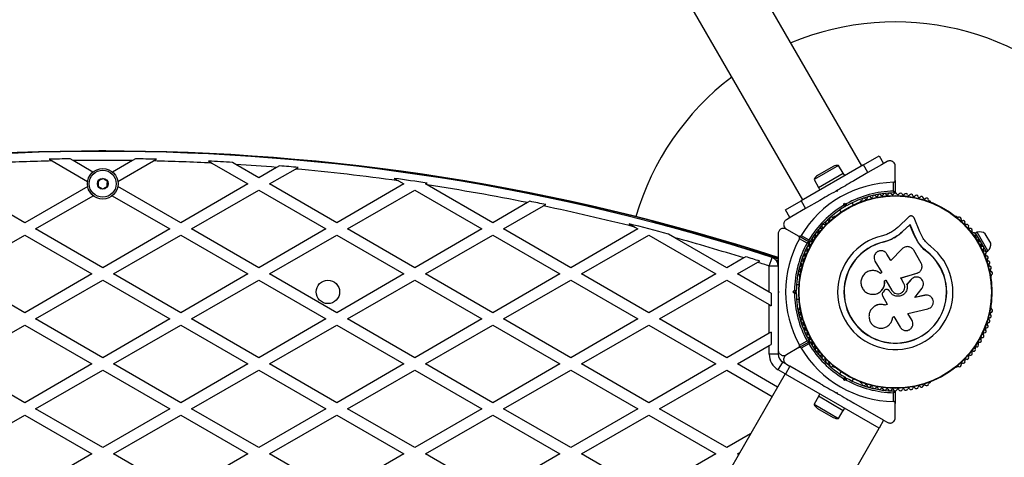
# Model space of a CAD drawing. Units: millimetres. Extents: x 44 to 19153, y 0 to 16801.
# Drawn here: x 14447 to 14994, y 10050 to 10293 of the extents above; entities that cross this region are included whole.
import ezdxf

# ---------------------------------------------------------------- set-up
doc = ezdxf.new("R2010")
doc.units = ezdxf.units.MM

msp = doc.modelspace()

# ---------------------------------------------------------------- linework, layer by layer
at = {"color": 7, "linetype": 'Continuous', "lineweight": 25, "ltscale": 100}
for p, q in [((14914.76, 10212.09), (14739.76, 10515.2)), ((14706.85, 10496.2), (14881.85, 10193.09)), ((14915.63, 10212.59), (14924.29, 10217.59)), ((14924.29, 10217.59), (14926.79, 10213.26)), ((14463.54, 10215.69), (14465.19, 10214.74)), ((14465.19, 10214.74), (14484.91, 10203.36)), ((14476.82, 10214.95), (14475.14, 10215.93)), ((14487.85, 10208.58), (14476.82, 10214.95)), ((14509.8, 10214.95), (14498.77, 10208.58)), ((14501.71, 10203.36), (14521.42, 10214.74)), ((14511.48, 10215.93), (14509.8, 10214.95)), ((14521.42, 10214.74), (14523.08, 10215.69)), ((14552, 10214.62), (14553.88, 10213.53)), ((14553.88, 10213.53), (14573.91, 10201.97)), ((14567.18, 10212.78), (14565.25, 10213.9)), ((14579.91, 10205.43), (14567.18, 10212.78)), ((14589.84, 10211.16), (14579.91, 10205.43)), ((14591.35, 10212.04), (14589.84, 10211.16)), ((14600.29, 10210.27), (14601.78, 10211.13)), ((14915.63, 10212.59), (14880.99, 10192.59)), ((14901.85, 10212.26), (14888.17, 10204.36)), ((14898.84, 10211.67), (14890.18, 10206.67)), ((14904.35, 10207.93), (14901.85, 10212.26)), ((14918.13, 10208.26), (14915.63, 10212.59)), ((14925.71, 10212.64), (14918.13, 10208.26)), ((14928.81, 10214.43), (14925.69, 10212.63)), ((14933.31, 10203.88), (14933.31, 10211.83)), ((14585.91, 10201.97), (14600.29, 10210.27)), ((14890.58, 10199.98), (14904.44, 10207.98)), ((14905.24, 10206.59), (14904.44, 10207.98)), ((14918.13, 10208.26), (14910.27, 10203.72)), ((14450.01, 10180.43), (14412.71, 10201.97)), ((14484.94, 10200.6), (14450.01, 10180.43)), ((14536.61, 10180.43), (14501.68, 10200.6)), ((14573.91, 10201.97), (14536.61, 10180.43)), ((14623.21, 10180.43), (14585.91, 10201.97)), ((14660.51, 10201.97), (14623.21, 10180.43)), ((14655.16, 10205.06), (14657.44, 10203.74)), ((14657.44, 10203.74), (14660.51, 10201.97)), ((14672.51, 10201.97), (14673.32, 10202.44)), ((14673.49, 10201.41), (14672.51, 10201.97)), ((14709.81, 10180.43), (14673.49, 10201.41)), ((14888.17, 10204.36), (14890.67, 10200.03)), ((14890.58, 10199.98), (14891.38, 10198.59)), ((14932.31, 10197.96), (14932.31, 10202.87)), ((14933.31, 10203.88), (14933.31, 10197.27)), ((14456.01, 10176.97), (14487.99, 10195.44)), ((14498.62, 10195.44), (14530.61, 10176.97)), ((14542.61, 10176.97), (14579.91, 10198.51)), ((14579.91, 10198.51), (14617.21, 10176.97)), ((14629.21, 10176.97), (14666.51, 10198.51)), ((14666.51, 10198.51), (14703.81, 10176.97)), ((14901.24, 10198.51), (14900.38, 10198.01)), ((14901.06, 10197.83), (14900.38, 10198.01)), ((14901.24, 10198.51), (14901.06, 10197.83)), ((14729.11, 10191.57), (14709.81, 10180.43)), ((14715.81, 10176.97), (14737.96, 10189.76)), ((14730.41, 10192.33), (14729.11, 10191.57)), ((14737.96, 10189.76), (14739.25, 10190.5)), ((14872.33, 10187.59), (14880.99, 10192.59)), ((14880.99, 10192.59), (14883.49, 10188.26)), ((14891.35, 10192.8), (14883.49, 10188.26)), ((14904.52, 10190), (14904.85, 10191.26)), ((14904.85, 10191.26), (14905.56, 10190.03)), ((14904.85, 10191.26), (14906.11, 10190.92)), ((14905.56, 10190.03), (14905.38, 10189.35)), ((14906.24, 10189.85), (14905.56, 10190.03)), ((14910.03, 10190.29), (14909.35, 10191.47)), ((14914.45, 10192.57), (14914.03, 10192.33)), ((14952.58, 10192.33), (14952.17, 10192.57)), ((14874.83, 10183.26), (14872.33, 10187.59)), ((14875.94, 10183.91), (14872.81, 10182.1)), ((14883.49, 10188.26), (14875.91, 10183.89)), ((14899.33, 10183.84), (14898.92, 10183.61)), ((14902.42, 10187.47), (14903.1, 10186.29)), ((14940.86, 10183.69), (14934.81, 10178.01)), ((14967.7, 10183.61), (14967.29, 10183.84)), ((14785.46, 10179.83), (14788.63, 10178)), ((14941.42, 10179.32), (14937.2, 10175.36)), ((14941.46, 10179.49), (14937.22, 10175.51)), ((14941.42, 10179.32), (14941.46, 10179.49)), ((14943.64, 10173.89), (14941.42, 10179.32)), ((14943.69, 10174.04), (14941.46, 10179.49)), ((14946.9, 10175.36), (14943.75, 10183.06)), ((14412.71, 10151.97), (14450.01, 10173.51)), ((14450.01, 10173.51), (14487.31, 10151.97)), ((14493.31, 10155.43), (14456.01, 10176.97)), ((14530.61, 10176.97), (14493.31, 10155.43)), ((14499.31, 10151.97), (14536.61, 10173.51)), ((14536.61, 10173.51), (14573.91, 10151.97)), ((14579.91, 10155.43), (14542.61, 10176.97)), ((14617.21, 10176.97), (14579.91, 10155.43)), ((14585.91, 10151.97), (14623.21, 10173.51)), ((14623.21, 10173.51), (14660.51, 10151.97)), ((14666.51, 10155.43), (14629.21, 10176.97)), ((14703.81, 10176.97), (14666.51, 10155.43)), ((14672.51, 10151.97), (14709.81, 10173.51)), ((14709.81, 10173.51), (14747.12, 10151.97)), ((14753.12, 10155.43), (14715.81, 10176.97)), ((14790.42, 10176.97), (14753.12, 10155.43)), ((14759.12, 10151.97), (14796.42, 10173.51)), ((14788.63, 10178), (14790.42, 10176.97)), ((14796.42, 10173.51), (14833.72, 10151.97)), ((14810.83, 10172.11), (14807.43, 10174.07)), ((14872.81, 10176.9), (14879.69, 10172.93)), ((14885.42, 10169.62), (14879.69, 10172.93)), ((14881.06, 10173.29), (14885.32, 10170.83)), ((14937.2, 10175.36), (14937.22, 10175.51)), ((14943.64, 10173.89), (14943.69, 10174.04)), ((14945.77, 10169.72), (14943.64, 10173.89)), ((14945.83, 10169.85), (14943.69, 10174.04)), ((14948.76, 10171.72), (14946.9, 10175.36)), ((14978.74, 10175.13), (14977.87, 10174.63)), ((14980.69, 10169.75), (14977.87, 10174.63)), ((14984.74, 10164.73), (14978.74, 10175.13)), ((14986.27, 10169.08), (14983.27, 10174.28)), ((14839.72, 10155.43), (14810.83, 10172.11)), ((14884.32, 10169.1), (14880.06, 10171.56)), ((14927, 10169.67), (14926.97, 10169.8)), ((14931.22, 10171.16), (14927, 10169.67)), ((14929.53, 10170.6), (14927, 10169.67)), ((14931.78, 10171.44), (14931.22, 10171.16)), ((14945.77, 10169.72), (14945.83, 10169.85)), ((14947.95, 10166.92), (14945.77, 10169.72)), ((14979.87, 10171.16), (14979.32, 10170.84)), ((14983.87, 10164.23), (14981.06, 10169.11)), ((14981.32, 10167.38), (14981.87, 10167.7)), ((14930.73, 10159.36), (14928.66, 10162.94)), ((14937.1, 10165.9), (14930.73, 10159.36)), ((14947.63, 10157.96), (14943.51, 10165.1)), ((14950.6, 10164.51), (14947.95, 10166.92)), ((14950.6, 10164.51), (14950.68, 10164.61)), ((14983.87, 10164.23), (14984.74, 10164.73)), ((14849.13, 10160.87), (14839.72, 10155.43)), ((14845.72, 10151.97), (14856.89, 10158.42)), ((14850.3, 10161.54), (14849.13, 10160.87)), ((14856.89, 10158.42), (14858.05, 10159.09)), ((14863.31, 10156.35), (14864.86, 10161.1)), ((14868.31, 10156.35), (14863.31, 10156.35)), ((14863.31, 10141.81), (14863.31, 10156.35)), ((14868.31, 10159.21), (14867.1, 10159.6)), ((14868.31, 10157.74), (14868.09, 10157.81)), ((14922.02, 10159.11), (14925.73, 10152.69)), ((14450.01, 10130.43), (14412.71, 10151.97)), ((14487.31, 10151.97), (14450.01, 10130.43)), ((14536.61, 10130.43), (14499.31, 10151.97)), ((14573.91, 10151.97), (14536.61, 10130.43)), ((14623.21, 10130.43), (14585.91, 10151.97)), ((14660.51, 10151.97), (14623.21, 10130.43)), ((14709.81, 10130.43), (14672.51, 10151.97)), ((14747.12, 10151.97), (14709.81, 10130.43)), ((14796.42, 10130.43), (14759.12, 10151.97)), ((14833.72, 10151.97), (14796.42, 10130.43)), ((14863.31, 10141.81), (14845.72, 10151.97)), ((14880.06, 10150.93), (14880.06, 10150.46)), ((14925.73, 10152.69), (14925.03, 10152.29)), ((14936.27, 10149.7), (14945.32, 10152.31)), ((14936.28, 10149.74), (14945.38, 10152.36)), ((14945.32, 10152.31), (14945.68, 10152.49)), ((14945.32, 10152.31), (14945.38, 10152.36)), ((14946.74, 10153.07), (14946.8, 10153.12)), ((14986.56, 10150.46), (14986.56, 10150.93)), ((14456.01, 10126.97), (14493.31, 10148.51)), ((14493.31, 10148.51), (14530.61, 10126.97)), ((14542.61, 10126.97), (14579.91, 10148.51)), ((14579.91, 10148.51), (14617.21, 10126.97)), ((14629.21, 10126.97), (14666.51, 10148.51)), ((14666.51, 10148.51), (14703.81, 10126.97)), ((14715.81, 10126.97), (14753.12, 10148.51)), ((14753.12, 10148.51), (14790.42, 10126.97)), ((14802.42, 10126.97), (14839.72, 10148.51)), ((14839.72, 10148.51), (14863.31, 10134.89)), ((14879.82, 10145.97), (14878.45, 10145.97)), ((14927.33, 10148.11), (14928.11, 10148.56)), ((14927.36, 10148.08), (14927.33, 10148.11)), ((14927.36, 10148.08), (14928.14, 10148.53)), ((14928.11, 10148.56), (14931.42, 10142.84)), ((14938.06, 10146.67), (14936.28, 10149.74)), ((14942.15, 10148.93), (14939.73, 10146.18)), ((14939.73, 10146.18), (14939.76, 10146.2)), ((14942.19, 10148.96), (14939.76, 10146.2)), ((14942.67, 10149.34), (14942.15, 10148.93)), ((14942.15, 10148.93), (14942.19, 10148.96)), ((14942.68, 10149.43), (14942.63, 10149.4)), ((14864.3, 10141.24), (14863.31, 10141.81)), ((14864.3, 10141.24), (14864.3, 10134.31)), ((14868.31, 10142.47), (14868.81, 10141.97)), ((14868.31, 10142.2), (14868.31, 10141.71)), ((14868.81, 10141.97), (14868.31, 10141.47)), ((14876.4, 10141.97), (14877.32, 10142.89)), ((14876.4, 10141.97), (14877.81, 10141.97)), ((14877.32, 10141.05), (14876.4, 10141.97)), ((14878.31, 10142.47), (14877.81, 10141.97)), ((14877.81, 10141.97), (14878.31, 10141.47)), ((14921.55, 10140.67), (14921.6, 10140.68)), ((14926.24, 10139.78), (14928.87, 10135.22)), ((14927.06, 10142.6), (14926.48, 10141.9)), ((14929.03, 10143.24), (14929.01, 10143.25)), ((14930.21, 10142.14), (14930.05, 10142.43)), ((14930.07, 10142.42), (14930.05, 10142.43)), ((14930.23, 10142.14), (14930.07, 10142.42)), ((14930.23, 10142.14), (14930.21, 10142.14)), ((14949.67, 10140.08), (14944.1, 10138.81)), ((14944.15, 10138.79), (14948.14, 10144.14)), ((14949.74, 10140.07), (14944.15, 10138.79)), ((14951, 10140.12), (14949.67, 10140.08)), ((14949.67, 10140.08), (14949.74, 10140.07)), ((14951.08, 10140.14), (14951, 10140.15)), ((14863.31, 10119.05), (14863.31, 10134.89)), ((14863.31, 10134.89), (14864.3, 10134.31)), ((14878.45, 10137.97), (14879.82, 10137.97)), ((14928.87, 10135.22), (14927.72, 10134.56)), ((14927.75, 10134.59), (14927.72, 10134.56)), ((14928.89, 10135.25), (14927.75, 10134.59)), ((14880.06, 10133.48), (14880.06, 10133)), ((14921.59, 10133.9), (14921.54, 10133.86)), ((14940.34, 10130.06), (14951.45, 10132.6)), ((14942.58, 10126.17), (14940.34, 10130.06)), ((14986.56, 10133.01), (14986.56, 10133.48)), ((14412.71, 10101.97), (14450.01, 10123.51)), ((14450.01, 10123.51), (14487.31, 10101.97)), ((14493.31, 10105.43), (14456.01, 10126.97)), ((14530.61, 10126.97), (14493.31, 10105.43)), ((14499.31, 10101.97), (14536.61, 10123.51)), ((14536.61, 10123.51), (14573.91, 10101.97)), ((14579.91, 10105.43), (14542.61, 10126.97)), ((14617.21, 10126.97), (14579.91, 10105.43)), ((14585.91, 10101.97), (14623.21, 10123.51)), ((14623.21, 10123.51), (14660.51, 10101.97)), ((14666.51, 10105.43), (14629.21, 10126.97)), ((14703.81, 10126.97), (14666.51, 10105.43)), ((14672.51, 10101.97), (14709.81, 10123.51)), ((14709.81, 10123.51), (14747.12, 10101.97)), ((14753.12, 10105.43), (14715.81, 10126.97)), ((14790.42, 10126.97), (14753.12, 10105.43)), ((14759.12, 10101.97), (14796.42, 10123.51)), ((14796.42, 10123.51), (14833.72, 10101.97)), ((14839.72, 10105.43), (14802.42, 10126.97)), ((14931.85, 10127.75), (14931.86, 10127.82)), ((14931.87, 10127.95), (14932.57, 10128.35)), ((14932.57, 10128.35), (14936.02, 10122.38)), ((14863.31, 10119.05), (14839.72, 10105.43)), ((14864.3, 10119.63), (14863.31, 10119.05)), ((14864.3, 10119.63), (14864.3, 10112.7)), ((14863.31, 10112.13), (14864.3, 10112.7)), ((14879.69, 10111.01), (14885.42, 10114.32)), ((14880.06, 10112.38), (14884.32, 10114.84)), ((14885.32, 10113.11), (14881.06, 10110.65)), ((14845.72, 10101.97), (14863.31, 10112.13)), ((14863.31, 10107.33), (14863.31, 10112.13)), ((14868.31, 10107.33), (14863.31, 10107.33)), ((14868.31, 10109.46), (14868.31, 10107.33)), ((14879.69, 10111.01), (14872.81, 10107.04)), ((14450.01, 10080.43), (14412.71, 10101.97)), ((14487.31, 10101.97), (14450.01, 10080.43)), ((14536.61, 10080.43), (14499.31, 10101.97)), ((14573.91, 10101.97), (14536.61, 10080.43)), ((14623.21, 10080.43), (14585.91, 10101.97)), ((14660.51, 10101.97), (14623.21, 10080.43)), ((14709.81, 10080.43), (14672.51, 10101.97)), ((14747.12, 10101.97), (14709.81, 10080.43)), ((14796.42, 10080.43), (14759.12, 10101.97)), ((14833.72, 10101.97), (14796.42, 10080.43)), ((14867.98, 10089.12), (14845.72, 10101.97)), ((14868.31, 10098.67), (14870.81, 10103)), ((14870.81, 10103), (14872.66, 10101.93)), ((14872.81, 10101.84), (14874.83, 10100.68)), ((14456.01, 10076.97), (14493.31, 10098.51)), ((14493.31, 10098.51), (14530.61, 10076.97)), ((14872.2, 10096.42), (14502.2, 9455.56)), ((14542.61, 10076.97), (14579.91, 10098.51)), ((14579.91, 10098.51), (14617.21, 10076.97)), ((14629.21, 10076.97), (14666.51, 10098.51)), ((14666.51, 10098.51), (14703.81, 10076.97)), ((14715.81, 10076.97), (14753.12, 10098.51)), ((14753.12, 10098.51), (14790.42, 10076.97)), ((14802.42, 10076.97), (14839.72, 10098.51)), ((14839.72, 10098.51), (14864.98, 10083.92)), ((14872.33, 10096.35), (14872.2, 10096.42)), ((14874.83, 10100.68), (14872.33, 10096.35)), ((14924.29, 10066.35), (14872.33, 10096.35)), ((14891.35, 10091.14), (14874.83, 10100.68)), ((14898.92, 10100.33), (14899.33, 10100.09)), ((14903.1, 10097.65), (14902.42, 10096.46)), ((14967.29, 10100.09), (14967.7, 10100.33)), ((14904.85, 10092.68), (14904.52, 10093.94)), ((14904.85, 10092.68), (14905.56, 10093.91)), ((14906.11, 10093.02), (14904.85, 10092.68)), ((14905.38, 10094.59), (14905.56, 10093.91)), ((14905.56, 10093.91), (14906.24, 10094.09)), ((14909.35, 10092.46), (14910.03, 10093.65)), ((14914.03, 10091.61), (14914.45, 10091.37)), ((14952.17, 10091.37), (14952.58, 10091.61)), ((14891.38, 10085.35), (14890.58, 10083.96)), ((14900.38, 10085.93), (14901.06, 10086.11)), ((14901.24, 10085.43), (14900.38, 10085.93)), ((14901.06, 10086.11), (14901.24, 10085.43)), ((14932.31, 10081.07), (14932.31, 10085.98)), ((14933.31, 10086.67), (14933.31, 10080.06)), ((14890.67, 10083.91), (14888.17, 10079.58)), ((14904.44, 10075.96), (14890.58, 10083.96)), ((14926.79, 10070.68), (14910.27, 10080.21)), ((14933.31, 10072.11), (14933.31, 10080.06)), ((14493.31, 10055.43), (14456.01, 10076.97)), ((14530.61, 10076.97), (14493.31, 10055.43)), ((14579.91, 10055.43), (14542.61, 10076.97)), ((14617.21, 10076.97), (14579.91, 10055.43)), ((14666.51, 10055.43), (14629.21, 10076.97)), ((14703.81, 10076.97), (14666.51, 10055.43)), ((14753.12, 10055.43), (14715.81, 10076.97)), ((14790.42, 10076.97), (14753.12, 10055.43)), ((14839.72, 10055.43), (14802.42, 10076.97)), ((14888.17, 10079.58), (14901.85, 10071.68)), ((14890.18, 10077.27), (14898.84, 10072.27)), ((14901.85, 10071.68), (14904.35, 10076.01)), ((14904.44, 10075.96), (14905.24, 10077.35)), ((14412.71, 10051.97), (14450.01, 10073.51)), ((14450.01, 10073.51), (14487.31, 10051.97)), ((14499.31, 10051.97), (14536.61, 10073.51)), ((14536.61, 10073.51), (14573.91, 10051.97)), ((14585.91, 10051.97), (14623.21, 10073.51)), ((14623.21, 10073.51), (14660.51, 10051.97)), ((14672.51, 10051.97), (14709.81, 10073.51)), ((14709.81, 10073.51), (14747.12, 10051.97)), ((14759.12, 10051.97), (14796.42, 10073.51)), ((14796.42, 10073.51), (14833.72, 10051.97)), ((14926.79, 10070.68), (14924.29, 10066.35)), ((14926.79, 10070.68), (14928.81, 10069.51)), ((14856.92, 9949.36), (14924.42, 10066.27)), ((14924.42, 10066.27), (14924.29, 10066.35)), ((14852.94, 10063.07), (14839.72, 10055.43)), ((14845.72, 10051.97), (14846.94, 10052.67)), ((14487.31, 10051.97), (14450.01, 10030.43)), ((14536.61, 10030.43), (14499.31, 10051.97)), ((14573.91, 10051.97), (14536.61, 10030.43)), ((14623.21, 10030.43), (14585.91, 10051.97)), ((14660.51, 10051.97), (14623.21, 10030.43)), ((14709.81, 10030.43), (14672.51, 10051.97)), ((14747.12, 10051.97), (14709.81, 10030.43)), ((14796.42, 10030.43), (14759.12, 10051.97)), ((14833.72, 10051.97), (14796.42, 10030.43)), ((14846.33, 10051.62), (14845.72, 10051.97))]:
    msp.add_line(p, q, dxfattribs=at)
at = {"color": 1, "linetype": 'Continuous', "lineweight": 25, "ltscale": 100}
for p, q in [((14868.31, 10159.23), (14867.09, 10159.62)), ((14868.31, 10159.05), (14867.28, 10159.39)), ((14868.31, 10157.92), (14868.02, 10158.01)), ((14872.2, 10096.42), (14868.31, 10098.67))]:
    msp.add_line(p, q, dxfattribs=at)
at = {"color": 7, "linetype": 'Continuous', "lineweight": 25, "ltscale": 10000}
for centre, radius in [((14493.31, 10202.07), 8.5), ((14493.31, 10202.07), 7.5), ((14493.31, 10202.07), 3), ((14933.31, 10141.97), 53.64), ((14933.31, 10141.97), 53.38), ((14618.31, 10141.97), 6.5)]:
    msp.add_circle(centre, radius, dxfattribs=at)
for centre, radius, start, end in [((14933.31, 10141.97), 150, 256.2034, 112.723), ((14933.31, 10141.97), 150, 127.277, 163.7966), ((14493.31, 9002.07), 1218.04, 72.06878, 107.93122), ((14493.31, 9002.07), 1218.25, 72.07225, 107.92775), ((14493.31, 9002.07), 1218.03, 72.06879, 107.93121), ((14493.31, 9020.07), 1200, 71.96346, 108.03654), ((14493.31, 9020.07), 1195, 91.34812, 92.90563), ((14493.31, 9020.07), 1195.99, 90.87058, 91.42628), ((14493.31, 9020.07), 1195, 89.20932, 90.79068), ((14493.31, 9020.07), 1195.99, 88.57372, 89.12942), ((14493.31, 9020.07), 1195, 87.09437, 88.65188), ((14493.31, 9020.07), 1195.99, 86.5514, 87.18739), ((14493.31, 9020.07), 1195, 85.36686, 86.45577), ((14493.31, 9020.07), 1195.99, 84.79618, 85.29791), ((14901.19, 10207.6), 4.71, 81.9488, 120), ((14493.31, 9020.07), 1195, 82.10543, 84.86386), ((14892.53, 10202.6), 4.7, 120, 158.0512), ((14493.31, 9020.07), 1195.99, 81.34317, 82.22249), ((14493.31, 9020.07), 1195, 78.61958, 81.32795), ((14933.31, 10141.97), 60.91, 90.9407, 149.0593), ((14933.31, 10141.97), 56, 91.0232, 119.0592), ((14933.31, 10141.97), 55, 90.3108, 119.4791), ((14918.72, 10193.96), 1, 36.9959, 174.3537), ((14920, 10194.93), 0.606, 216.9959, 351.2147), ((14921.59, 10194.68), 1, 33.857, 171.2147), ((14922.92, 10195.58), 0.606, 213.857, 348.0755), ((14924.49, 10195.25), 1, 30.7179, 168.0755), ((14925.87, 10196.07), 0.606, 210.7179, 344.9365), ((14927.42, 10195.65), 1, 27.5788, 164.9365), ((14928.85, 10196.39), 0.606, 207.5788, 341.7974), ((14930.37, 10195.89), 1, 24.4397, 161.7974), ((14931.83, 10196.56), 0.606, 204.4397, 338.6583), ((14933.33, 10195.97), 1, 91.107, 158.6583), ((14933.01, 10197.27), 0.3, 270.3108, 0), ((14933.29, 10195.97), 1, 21.3417, 88.893), ((14934.78, 10196.56), 0.606, 201.3417, 335.5603), ((14936.25, 10195.89), 1, 18.2026, 155.5603), ((14937.77, 10196.39), 0.606, 198.2026, 332.4212), ((14939.19, 10195.65), 1, 15.0635, 152.4212), ((14940.75, 10196.07), 0.606, 195.0635, 329.2821), ((14942.13, 10195.25), 1, 11.9245, 149.2821), ((14943.7, 10195.58), 0.606, 191.9245, 326.143), ((14945.03, 10194.68), 1, 8.7854, 146.143), ((14946.62, 10194.93), 0.606, 188.7854, 323.004), ((14947.9, 10193.96), 1, 5.6463, 143.004), ((14493.31, 9020.07), 1195.99, 78.133, 78.56551), ((14493.31, 9020.07), 1195, 75.69225, 78.18626), ((14933.31, 10141.97), 56, 120.9408, 148.9768), ((14933.31, 10141.97), 55, 120.5209, 149.6892), ((14914.28, 10191.9), 0.5, 120, 177.1393), ((14914.29, 10193.16), 0.606, 284.9243, 357.4969), ((14915.89, 10193.09), 1, 40.1351, 177.4969), ((14917.12, 10194.12), 0.606, 220.1351, 354.3537), ((14949.5, 10194.12), 0.606, 185.6463, 319.8649), ((14950.72, 10193.09), 1, 2.5073, 139.8649), ((14952.33, 10193.16), 0.606, 182.5073, 255.0401), ((14952.33, 10191.9), 0.5, 2.8607, 60), ((14897.75, 10182.61), 1, 62.5073, 199.8649), ((14898.49, 10184.03), 0.606, 242.5073, 315.0401), ((14899.58, 10183.41), 0.5, 62.8607, 120), ((14967.04, 10183.41), 0.5, 60, 117.1393), ((14968.13, 10184.03), 0.606, 224.9243, 297.4969), ((14968.87, 10182.61), 1, 340.1351, 117.4969), ((14493.31, 9020.07), 1195.99, 74.77289, 75.86103), ((14493.31, 9002.07), 1217.42, 72.05942, 75.4951), ((14892.08, 10177.77), 0.606, 251.9245, 26.143), ((14893.52, 10178.48), 1, 68.7854, 206.143), ((14894.1, 10179.97), 0.606, 248.7854, 23.004), ((14895.58, 10180.6), 1, 65.6463, 203.004), ((14896.24, 10182.06), 0.606, 245.6463, 19.8649), ((14970.38, 10182.06), 0.606, 160.1351, 294.3537), ((14971.04, 10180.6), 1, 336.9959, 114.3537), ((14972.52, 10179.97), 0.606, 156.9959, 291.2147), ((14973.1, 10178.48), 1, 333.857, 111.2147), ((14974.54, 10177.77), 0.606, 153.857, 288.0755), ((14888.41, 10173.05), 0.606, 258.2026, 32.4212), ((14889.76, 10173.91), 1, 75.0635, 212.4212), ((14890.18, 10175.46), 0.606, 255.0635, 29.2821), ((14891.58, 10176.24), 1, 71.9245, 209.2821), ((14933.31, 10141.97), 32.01, 102.8705, 52.5151), ((14975.04, 10176.24), 1, 330.7179, 108.0755), ((14976.44, 10175.46), 0.606, 150.7179, 284.9365), ((14976.85, 10173.91), 1, 327.5788, 104.9365), ((14978.21, 10173.05), 0.606, 147.5788, 281.7974), ((14980.19, 10170.34), 5, 51.9485, 106.8489), ((14493.31, 9020.07), 1195, 72.67713, 74.59088), ((14933.31, 10141.97), 60.91, 150.9407, 209.0593), ((14933.31, 10141.97), 56, 151.0232, 179.0592), ((14933.31, 10141.97), 55, 150.3108, 179.4791), ((14885.14, 10166.39), 1, 84.4397, 221.7974), ((14885.3, 10167.98), 0.606, 264.4397, 38.6583), ((14885.57, 10169.88), 0.3, 240, 329.6892), ((14885.27, 10169.36), 0.3, 330.3108, 60), ((14886.55, 10168.99), 1, 151.107, 218.6583), ((14886.53, 10168.95), 1, 81.3417, 148.893), ((14886.77, 10170.54), 0.606, 261.3417, 35.5602), ((14888.08, 10171.47), 1, 78.2026, 215.5602), ((14933.31, 10141.97), 28.54, 102.8247, 52.5151), ((14933.31, 10141.97), 28.41, 102.8247, 52.5151), ((14978.54, 10171.47), 1, 324.4397, 101.7974), ((14979.84, 10170.54), 0.606, 144.4397, 278.6583), ((14980.08, 10168.95), 1, 31.107, 98.6583), ((14981.32, 10167.98), 0.606, 141.3417, 275.5603), ((14980.07, 10168.99), 1, 321.3417, 28.893), ((14981.47, 10166.39), 1, 318.2026, 95.5603), ((14981.32, 10168.38), 5, 313.1511, 8.0515), ((14882.76, 10160.97), 1, 90.7179, 228.0755), ((14882.74, 10162.58), 0.606, 270.7179, 44.9365), ((14883.88, 10163.71), 1, 87.5788, 224.9365), ((14883.95, 10165.32), 0.606, 267.5788, 41.7974), ((14982.67, 10165.32), 0.606, 138.2026, 272.4212), ((14982.74, 10163.71), 1, 315.0635, 92.4212), ((14983.88, 10162.58), 0.606, 135.0635, 269.2821), ((14983.86, 10160.97), 1, 311.9245, 89.2821), ((14493.31, 9020.07), 1195.99, 72.24371, 72.6332), ((14493.31, 9020.07), 1195, 71.96346, 72.28705), ((14863.31, 10156.35), 5, 0, 71.9635), ((14880.99, 10155.33), 1, 96.9959, 234.3537), ((14881.8, 10158.18), 1, 93.857, 231.2147), ((14880.79, 10156.92), 0.606, 276.9959, 51.2147), ((14881.69, 10159.78), 0.606, 273.857, 48.0755), ((14984.93, 10159.78), 0.606, 131.9245, 266.143), ((14984.82, 10158.18), 1, 308.7854, 86.143), ((14985.83, 10156.92), 0.606, 128.7854, 263.004), ((14985.63, 10155.33), 1, 305.6463, 83.004), ((14880.33, 10152.45), 1, 100.1351, 237.4969), ((14879.47, 10151.09), 0.606, 344.9243, 57.4969), ((14880.05, 10154.03), 0.606, 280.1351, 54.3537), ((14986.57, 10154.03), 0.606, 125.6463, 259.8649), ((14986.28, 10152.45), 1, 302.5073, 79.8649), ((14987.15, 10151.09), 0.606, 122.5073, 195.0401), ((14880.56, 10150.46), 0.5, 180, 237.1393), ((14986.06, 10150.46), 0.5, 302.8607, 360), ((14933.31, 10141.97), 56, 180.9408, 208.9768), ((14933.31, 10141.97), 55, 180.5209, 209.6892), ((14880.33, 10131.49), 1, 122.5073, 259.8649), ((14879.47, 10132.85), 0.606, 302.5073, 15.0401), ((14880.99, 10128.61), 1, 125.6463, 263.004), ((14880.56, 10133.48), 0.5, 122.8607, 180), ((14880.05, 10129.91), 0.606, 305.6463, 79.8649), ((14985.63, 10128.61), 1, 276.9959, 54.3537), ((14986.57, 10129.91), 0.606, 100.1351, 234.3537), ((14986.06, 10133.48), 0.5, 0, 57.1393), ((14986.28, 10131.49), 1, 280.1351, 57.4969), ((14987.15, 10132.85), 0.606, 164.9243, 237.4969), ((14881.8, 10125.76), 1, 128.7854, 266.143), ((14880.79, 10127.01), 0.606, 308.7854, 83.004), ((14881.69, 10124.16), 0.606, 311.9245, 86.143), ((14882.76, 10122.97), 1, 131.9245, 269.2821), ((14983.86, 10122.97), 1, 270.7179, 48.0755), ((14984.93, 10124.16), 0.606, 93.857, 228.0755), ((14984.82, 10125.76), 1, 273.857, 51.2147), ((14985.83, 10127.01), 0.606, 96.9959, 231.2147), ((14882.74, 10121.36), 0.606, 315.0635, 89.2821), ((14883.88, 10120.23), 1, 135.0635, 272.4212), ((14883.95, 10118.62), 0.606, 318.2026, 92.4212), ((14885.14, 10117.55), 1, 138.2026, 275.5602), ((14981.47, 10117.55), 1, 264.4397, 41.7974), ((14982.67, 10118.62), 0.606, 87.5788, 221.7974), ((14982.74, 10120.23), 1, 267.5788, 44.9365), ((14983.88, 10121.36), 0.606, 90.7179, 224.9365), ((14885.3, 10115.96), 0.606, 321.3417, 95.5602), ((14933.31, 10141.97), 56, 211.0232, 239.0592), ((14885.27, 10114.58), 0.3, 300, 29.6892), ((14885.57, 10114.06), 0.3, 30.3108, 120), ((14886.55, 10114.95), 1, 141.3417, 208.893), ((14886.53, 10114.99), 1, 211.107, 278.6583), ((14933.31, 10141.97), 55, 210.3108, 239.4791), ((14886.77, 10113.4), 0.606, 324.4397, 98.6583), ((14888.08, 10112.46), 1, 144.4397, 281.7974), ((14978.54, 10112.46), 1, 258.2026, 35.5603), ((14979.84, 10113.4), 0.606, 81.3417, 215.5603), ((14980.08, 10114.99), 1, 261.3417, 328.893), ((14981.32, 10115.96), 0.606, 84.4397, 218.6583), ((14980.07, 10114.95), 1, 331.107, 38.6583), ((14873.31, 10107.33), 10, 180, 240), ((14873.31, 10107.33), 5, 180, 240), ((14933.31, 10141.97), 60.91, 210.9407, 269.0593), ((14888.41, 10110.89), 0.606, 327.5788, 101.7974), ((14889.76, 10110.03), 1, 147.5788, 284.9365), ((14890.18, 10108.48), 0.606, 330.7179, 104.9365), ((14891.58, 10107.7), 1, 150.7179, 288.0755), ((14975.04, 10107.7), 1, 251.9245, 29.2821), ((14976.44, 10108.48), 0.606, 75.0635, 209.2821), ((14976.85, 10110.03), 1, 255.0635, 32.4212), ((14978.21, 10110.89), 0.606, 78.2026, 212.4212), ((14892.08, 10106.17), 0.606, 333.857, 108.0755), ((14893.52, 10105.46), 1, 153.857, 291.2147), ((14894.1, 10103.97), 0.606, 336.9959, 111.2147), ((14895.58, 10103.34), 1, 156.9959, 294.3537), ((14896.24, 10101.88), 0.606, 340.1351, 114.3537), ((14897.75, 10101.33), 1, 160.1351, 297.4969), ((14968.87, 10101.33), 1, 242.5073, 19.8649), ((14970.38, 10101.88), 0.606, 65.6463, 199.8649), ((14971.04, 10103.34), 1, 245.6463, 23.004), ((14972.52, 10103.97), 0.606, 68.7854, 203.004), ((14973.1, 10105.46), 1, 248.7854, 26.143), ((14974.54, 10106.17), 0.606, 71.9245, 206.143), ((14898.49, 10099.91), 0.606, 44.9243, 117.4969), ((14899.58, 10100.53), 0.5, 240, 297.1393), ((14967.04, 10100.53), 0.5, 242.8607, 300), ((14968.13, 10099.91), 0.606, 62.5073, 135.0401), ((14933.31, 10141.97), 56, 240.9408, 268.9768), ((14933.31, 10141.97), 55, 240.5209, 269.6892), ((14914.28, 10092.04), 0.5, 182.8607, 240), ((14914.29, 10090.78), 0.606, 2.5073, 75.0401), ((14915.89, 10090.85), 1, 182.5073, 319.8649), ((14950.72, 10090.85), 1, 220.1351, 357.4969), ((14952.33, 10090.78), 0.606, 104.9243, 177.4969), ((14952.33, 10092.04), 0.5, 300, 357.1393), ((14917.12, 10089.82), 0.606, 5.6463, 139.8649), ((14918.72, 10089.98), 1, 185.6463, 323.004), ((14920, 10089.01), 0.606, 8.7854, 143.004), ((14921.59, 10089.26), 1, 188.7854, 326.143), ((14922.92, 10088.36), 0.606, 11.9245, 146.143), ((14924.49, 10088.69), 1, 191.9245, 329.2821), ((14925.87, 10087.87), 0.606, 15.0635, 149.2821), ((14927.42, 10088.29), 1, 195.0635, 332.4212), ((14928.85, 10087.55), 0.606, 18.2026, 152.4212), ((14930.37, 10088.05), 1, 198.2026, 335.5603), ((14931.83, 10087.38), 0.606, 21.3417, 155.5603), ((14933.33, 10087.97), 1, 201.3417, 268.893), ((14933.01, 10086.67), 0.3, 0, 89.6892), ((14933.29, 10087.97), 1, 271.107, 338.6583), ((14934.78, 10087.38), 0.606, 24.4398, 158.6583), ((14936.25, 10088.05), 1, 204.4398, 341.7974), ((14937.77, 10087.55), 0.606, 27.5788, 161.7974), ((14939.19, 10088.29), 1, 207.5788, 344.9365), ((14940.75, 10087.87), 0.606, 30.7179, 164.9365), ((14942.13, 10088.69), 1, 210.7179, 348.0755), ((14943.7, 10088.36), 0.606, 33.857, 168.0755), ((14945.03, 10089.26), 1, 213.857, 351.2147), ((14946.62, 10089.01), 0.606, 36.9959, 171.2147), ((14947.9, 10089.98), 1, 216.9959, 354.3537), ((14949.5, 10089.82), 0.606, 40.1351, 174.3537), ((14892.53, 10081.34), 4.71, 201.9488, 240), ((14901.19, 10076.34), 4.71, 240, 278.0512)]:
    msp.add_arc(centre, radius, start, end, dxfattribs=at)
at = {"color": 1, "linetype": 'Continuous', "lineweight": 25, "ltscale": 10000}
msp.add_arc((14493.31, 9002.07), 1217.35, 72.05847, 74.66021, dxfattribs=at)
at = {"color": 7, "linetype": 'Continuous', "lineweight": 25, "ltscale": 100}
for points, knots in [([(14489.59, 10220.17), (14489.82, 10220.22), (14490.73, 10220.43), (14492, 10220.55), (14493.01, 10220.56), (14493.31, 10220.57)], [0, 0, 0, 0, 0.19437, 0.766053, 1, 1, 1, 1]), ([(14493.31, 10220.57), (14494.01, 10220.55), (14495.16, 10220.53), (14496.25, 10220.31), (14496.68, 10220.23)], [0, 0, 0, 0, 0.612891, 1, 1, 1, 1]), ([(14933.31, 10211.83), (14933.25, 10212.29), (14933.15, 10213.08), (14932.44, 10214.01), (14931.66, 10214.55), (14930.84, 10214.82), (14930.02, 10214.85), (14929.32, 10214.69), (14928.96, 10214.51), (14928.81, 10214.43)], [0, 0, 0, 0, 0.266029, 0.455493, 0.596627, 0.709373, 0.822699, 0.923438, 1, 1, 1, 1]), ([(14490.9, 10203.65), (14490.89, 10203.54), (14490.86, 10203.1), (14490.82, 10202.29), (14490.77, 10201.41), (14490.74, 10200.94), (14490.73, 10200.77)], [0, 0, 0, 0, 0.128556, 0.480154, 0.815069, 1, 1, 1, 1]), ([(14490.73, 10200.77), (14491.08, 10200.54), (14491.67, 10200.16), (14492.53, 10199.59), (14492.95, 10199.31), (14493.14, 10199.19)], [0, 0, 0, 0, 0.4391256, 0.7513742, 1, 1, 1, 1]), ([(14493.47, 10204.95), (14493.11, 10204.76), (14492.47, 10204.45), (14491.56, 10203.98), (14491.1, 10203.75), (14490.9, 10203.65)], [0, 0, 0, 0, 0.439126, 0.751374, 1, 1, 1, 1]), ([(14493.14, 10199.19), (14493.51, 10199.37), (14494.14, 10199.69), (14495.06, 10200.15), (14495.52, 10200.38), (14495.72, 10200.48)], [0, 0, 0, 0, 0.439126, 0.751374, 1, 1, 1, 1]), ([(14495.89, 10203.37), (14495.54, 10203.59), (14494.95, 10203.98), (14494.09, 10204.55), (14493.66, 10204.83), (14493.47, 10204.95)], [0, 0, 0, 0, 0.4391256, 0.7513742, 1, 1, 1, 1]), ([(14495.72, 10200.48), (14495.73, 10200.65), (14495.76, 10201.12), (14495.81, 10202), (14495.86, 10202.82), (14495.88, 10203.25), (14495.89, 10203.37)], [0, 0, 0, 0, 0.184931, 0.519846, 0.871444, 1, 1, 1, 1]), ([(14910.27, 10203.72), (14910.13, 10203.64), (14908.59, 10202.76), (14905.56, 10201.01), (14902.68, 10199.34), (14901.24, 10198.51)], [0, 0, 0, 0, 0.04522, 0.522627, 1, 1, 1, 1]), ([(14932.31, 10202.87), (14932.39, 10202.88), (14932.55, 10202.89), (14932.8, 10202.99), (14933.05, 10203.18), (14933.26, 10203.49), (14933.29, 10203.75), (14933.31, 10203.88)], [0, 0, 0, 0, 0.122656, 0.251552, 0.440222, 0.700417, 1, 1, 1, 1]), ([(14900.38, 10198.01), (14898.73, 10197.06), (14895.7, 10195.31), (14892.71, 10193.59), (14891.35, 10192.8)], [0, 0, 0, 0, 0.5447114, 1, 1, 1, 1]), ([(14933.31, 10197.27), (14933.3, 10197.27), (14933.29, 10197.28), (14933.17, 10197.36), (14932.97, 10197.51), (14932.7, 10197.69), (14932.48, 10197.84), (14932.37, 10197.92), (14932.33, 10197.94), (14932.32, 10197.96), (14932.31, 10197.96), (14932.31, 10197.96)], [0, 0, 0, 0, 0.1528707, 0.3007462, 0.5003017, 0.7642097, 0.9147701, 0.9675753, 0.9875935, 0.996347, 1, 1, 1, 1]), ([(14933.01, 10196.97), (14933.01, 10196.98), (14933, 10196.99), (14932.92, 10197.1), (14932.77, 10197.31), (14932.58, 10197.58), (14932.43, 10197.79), (14932.35, 10197.9), (14932.32, 10197.94), (14932.31, 10197.95), (14932.31, 10197.96), (14932.31, 10197.96)], [0, 0, 0, 0, 0.152931, 0.300824, 0.500336, 0.764174, 0.915267, 0.967829, 0.9877, 0.996345, 1, 1, 1, 1]), ([(14904.52, 10190), (14904.52, 10190), (14904.6, 10189.94), (14904.78, 10189.8), (14905.02, 10189.62), (14905.22, 10189.47), (14905.35, 10189.37), (14905.37, 10189.36), (14905.38, 10189.35)], [0, 0, 0, 0, 0.004661, 0.193855, 0.409067, 0.610051, 0.804914, 1, 1, 1, 1]), ([(14906.24, 10189.85), (14906.24, 10189.86), (14906.24, 10189.88), (14906.22, 10190.05), (14906.19, 10190.29), (14906.15, 10190.59), (14906.12, 10190.81), (14906.11, 10190.92), (14906.11, 10190.92)], [0, 0, 0, 0, 0.195087, 0.389951, 0.590936, 0.806149, 0.995339, 1, 1, 1, 1]), ([(14943.75, 10183.06), (14943.68, 10183.19), (14943.56, 10183.44), (14943.26, 10183.76), (14942.89, 10184.01), (14942.47, 10184.15), (14942.03, 10184.2), (14941.59, 10184.13), (14941.18, 10183.96), (14940.97, 10183.78), (14940.86, 10183.69)], [0, 0, 0, 0, 0.124853, 0.249964, 0.374892, 0.499504, 0.624529, 0.749741, 0.874968, 1, 1, 1, 1]), ([(14872.81, 10182.1), (14872.6, 10181.96), (14872.19, 10181.68), (14871.7, 10181.04), (14871.4, 10180.34), (14871.27, 10179.52), (14871.39, 10178.56), (14871.9, 10177.57), (14872.5, 10177.13), (14872.81, 10176.9)], [0, 0, 0, 0, 0.108199, 0.21693, 0.318044, 0.42074, 0.572365, 0.780044, 1, 1, 1, 1]), ([(14934.81, 10178.01), (14934.2, 10177.45), (14933, 10176.34), (14930.89, 10174.98), (14928.62, 10173.87), (14926.99, 10173.41), (14926.18, 10173.18)], [0, 0, 0, 0, 0.24975, 0.498752, 0.749559, 1, 1, 1, 1]), ([(14872.81, 10176.9), (14872.38, 10177.08), (14871.64, 10177.39), (14870.49, 10177.24), (14869.63, 10176.84), (14868.98, 10176.25), (14868.55, 10175.56), (14868.34, 10174.88), (14868.32, 10174.48), (14868.31, 10174.3)], [0, 0, 0, 0, 0.266029, 0.455493, 0.596627, 0.709373, 0.822699, 0.923438, 1, 1, 1, 1]), ([(14868.31, 10174.3), (14868.31, 10172.29), (14868.31, 10168.26), (14868.31, 10160.99), (14868.31, 10154.03), (14868.31, 10147.47), (14868.31, 10144.14), (14868.31, 10142.47)], [0, 0, 0, 0, 0.199035, 0.398898, 0.696528, 0.848269, 1, 1, 1, 1]), ([(14879.69, 10172.93), (14879.78, 10172.89), (14879.98, 10172.79), (14880.31, 10172.78), (14880.64, 10172.88), (14880.88, 10173.04), (14881, 10173.19), (14881.06, 10173.27), (14881.06, 10173.29)], [0, 0, 0, 0, 0.207496, 0.490021, 0.690175, 0.845145, 0.976602, 1, 1, 1, 1]), ([(14880.06, 10171.56), (14880.1, 10171.63), (14880.17, 10171.77), (14880.2, 10172.04), (14880.17, 10172.36), (14880, 10172.69), (14879.8, 10172.84), (14879.69, 10172.93)], [0, 0, 0, 0, 0.1226557, 0.2515519, 0.4402223, 0.7004171, 1, 1, 1, 1]), ([(14937.22, 10175.51), (14936.5, 10174.85), (14935.07, 10173.54), (14932.57, 10171.93), (14929.87, 10170.62), (14927.94, 10170.07), (14926.97, 10169.8)], [0, 0, 0, 0, 0.249746, 0.498728, 0.749545, 1, 1, 1, 1]), ([(14937.2, 10175.36), (14936.73, 10174.91), (14936.03, 10174.25), (14934.74, 10173.24), (14933.67, 10172.5), (14932.82, 10172.01), (14932.55, 10171.85)], [0, 0, 0, 0, 0.335943, 0.500757, 0.836726, 1, 1, 1, 1]), ([(14885.42, 10169.62), (14885.41, 10169.62), (14885.4, 10169.61), (14885.27, 10169.55), (14885.04, 10169.44), (14884.74, 10169.3), (14884.5, 10169.19), (14884.39, 10169.13), (14884.34, 10169.11), (14884.33, 10169.1), (14884.32, 10169.1), (14884.32, 10169.1)], [0, 0, 0, 0, 0.152871, 0.300746, 0.500302, 0.76421, 0.91477, 0.967575, 0.987593, 0.996347, 1, 1, 1, 1]), ([(14885.53, 10169.21), (14885.52, 10169.21), (14885.5, 10169.21), (14885.37, 10169.2), (14885.12, 10169.17), (14884.79, 10169.14), (14884.52, 10169.12), (14884.39, 10169.11), (14884.35, 10169.1), (14884.33, 10169.1), (14884.32, 10169.1), (14884.32, 10169.1)], [0, 0, 0, 0, 0.152931, 0.300824, 0.500336, 0.764174, 0.915267, 0.967829, 0.9877, 0.996345, 1, 1, 1, 1]), ([(14885.32, 10170.83), (14885.32, 10170.83), (14885.32, 10170.82), (14885.32, 10170.8), (14885.32, 10170.76), (14885.34, 10170.63), (14885.36, 10170.36), (14885.38, 10170.03), (14885.4, 10169.78), (14885.42, 10169.64), (14885.42, 10169.63), (14885.42, 10169.62)], [0, 0, 0, 0, 0.003653, 0.012407, 0.032425, 0.08523, 0.23579, 0.499698, 0.699254, 0.847129, 1, 1, 1, 1]), ([(14885.32, 10170.83), (14885.32, 10170.83), (14885.32, 10170.82), (14885.33, 10170.81), (14885.35, 10170.76), (14885.4, 10170.65), (14885.51, 10170.4), (14885.65, 10170.1), (14885.76, 10169.88), (14885.82, 10169.75), (14885.82, 10169.74), (14885.83, 10169.73)], [0, 0, 0, 0, 0.003655, 0.0123, 0.032171, 0.084733, 0.235826, 0.499664, 0.699176, 0.847069, 1, 1, 1, 1]), ([(14943.51, 10165.1), (14943.34, 10165.36), (14942.99, 10165.88), (14942.26, 10166.48), (14941.42, 10166.91), (14940.5, 10167.13), (14939.55, 10167.14), (14938.64, 10166.93), (14937.79, 10166.52), (14937.33, 10166.11), (14937.1, 10165.9)], [0, 0, 0, 0, 0.124777, 0.249911, 0.374805, 0.499447, 0.624555, 0.749628, 0.874282, 1, 1, 1, 1]), ([(14950.68, 10164.61), (14949.75, 10165.39), (14947.91, 10166.94), (14946.52, 10168.88), (14945.83, 10169.85)], [0, 0, 0, 0, 0.5, 1, 1, 1, 1]), ([(14952.79, 10167.37), (14952.02, 10168.01), (14950.49, 10169.3), (14949.33, 10170.91), (14948.76, 10171.72)], [0, 0, 0, 0, 0.5, 1, 1, 1, 1]), ([(14928.66, 10162.94), (14928.36, 10163.35), (14927.77, 10164.15), (14926.37, 10164.82), (14925.09, 10164.91), (14924.1, 10164.68), (14923.41, 10164.37), (14922.79, 10163.92), (14922.1, 10163.18), (14921.54, 10162.03), (14921.42, 10160.49), (14921.82, 10159.57), (14922.02, 10159.11)], [0, 0, 0, 0, 0.124906, 0.249679, 0.374366, 0.437065, 0.499683, 0.562551, 0.625087, 0.750029, 0.874962, 1, 1, 1, 1]), ([(14950.6, 10164.51), (14949.66, 10165.23), (14948.71, 10165.96), (14947.98, 10166.89), (14947.98, 10166.9)], [0, 0, 0, 0, 0.991073, 1, 1, 1, 1]), ([(14945.38, 10152.36), (14945.65, 10152.46), (14946.19, 10152.65), (14946.9, 10153.17), (14947.48, 10153.82), (14947.9, 10154.59), (14948.13, 10155.43), (14948.17, 10156.3), (14948.02, 10157.17), (14947.76, 10157.69), (14947.63, 10157.96)], [0, 0, 0, 0, 0.124809, 0.25002, 0.37483, 0.499656, 0.624858, 0.749597, 0.87444, 1, 1, 1, 1]), ([(14925.03, 10152.29), (14924.4, 10152.72), (14923.14, 10153.57), (14920.83, 10153.95), (14918.56, 10153.58), (14916.53, 10152.44), (14915.01, 10150.68), (14914.18, 10148.5), (14914.14, 10146.17), (14914.89, 10143.98), (14916.34, 10142.17), (14918.31, 10140.97), (14920.58, 10140.5), (14922.87, 10140.82), (14924.92, 10141.91), (14926.48, 10143.64), (14927.4, 10145.8), (14927.36, 10147.34), (14927.33, 10148.11)], [0, 0, 0, 0, 0.0625, 0.124999, 0.187492, 0.249982, 0.312474, 0.374969, 0.437469, 0.49997, 0.562471, 0.624968, 0.687459, 0.749944, 0.812423, 0.874901, 0.937381, 1, 1, 1, 1]), ([(14921.6, 10140.71), (14921.68, 10140.71), (14922.49, 10140.68), (14923.99, 10141.34), (14925.78, 10142.66), (14926.99, 10144.56), (14927.48, 10146.46), (14927.39, 10147.63), (14927.36, 10148.08)], [0, 0, 0, 0, 0.021646, 0.236352, 0.449475, 0.660985, 0.871421, 1, 1, 1, 1]), ([(14939.76, 10146.2), (14939.87, 10145.58), (14940.09, 10144.33), (14939.55, 10142.46), (14938.44, 10140.9), (14936.83, 10139.84), (14934.95, 10139.42), (14933.06, 10139.69), (14931.34, 10140.6), (14930.59, 10141.63), (14930.21, 10142.14)], [0, 0, 0, 0, 0.125011, 0.249992, 0.374948, 0.499884, 0.624804, 0.749716, 0.874623, 1, 1, 1, 1]), ([(14939.73, 10146.18), (14939.84, 10145.56), (14940.06, 10144.32), (14939.52, 10142.46), (14938.41, 10140.91), (14936.81, 10139.85), (14934.95, 10139.43), (14933.06, 10139.7), (14931.35, 10140.61), (14930.6, 10141.63), (14930.23, 10142.14)], [0, 0, 0, 0, 0.125011, 0.249992, 0.374948, 0.499884, 0.624804, 0.749716, 0.874623, 1, 1, 1, 1]), ([(14931.42, 10142.84), (14931.72, 10142.43), (14932.32, 10141.62), (14933.73, 10140.95), (14935.25, 10140.85), (14936.71, 10141.34), (14937.86, 10142.35), (14938.53, 10143.73), (14938.66, 10145.28), (14938.26, 10146.2), (14938.06, 10146.67)], [0, 0, 0, 0, 0.125056, 0.25, 0.37489, 0.49978, 0.624723, 0.749775, 0.874836, 1, 1, 1, 1]), ([(14948.14, 10144.14), (14948.39, 10144.57), (14948.88, 10145.42), (14948.96, 10146.93), (14948.49, 10148.35), (14947.53, 10149.49), (14946.2, 10150.19), (14944.73, 10150.34), (14943.27, 10149.95), (14942.55, 10149.29), (14942.19, 10148.96)], [0, 0, 0, 0, 0.1251138, 0.2501266, 0.3750873, 0.5000392, 0.6250183, 0.7500483, 0.8751416, 1, 1, 1, 1]), ([(14868.31, 10141.47), (14868.31, 10139.57), (14868.31, 10135.76), (14868.31, 10130.05), (14868.31, 10124.38), (14868.31, 10117.49), (14868.31, 10112.66), (14868.31, 10109.64)], [0, 0, 0, 0, 0.173131, 0.346282, 0.524078, 0.701912, 1, 1, 1, 1]), ([(14878.31, 10142.47), (14878.3, 10142.47), (14878.28, 10142.48), (14878.13, 10142.55), (14877.9, 10142.64), (14877.62, 10142.76), (14877.42, 10142.85), (14877.32, 10142.89), (14877.32, 10142.89)], [0, 0, 0, 0, 0.195087, 0.389951, 0.590936, 0.806149, 0.995339, 1, 1, 1, 1]), ([(14877.32, 10141.05), (14877.32, 10141.05), (14877.42, 10141.09), (14877.62, 10141.18), (14877.9, 10141.3), (14878.13, 10141.39), (14878.28, 10141.46), (14878.3, 10141.47), (14878.31, 10141.47)], [0, 0, 0, 0, 0.004661, 0.193855, 0.409067, 0.610051, 0.804914, 1, 1, 1, 1]), ([(14926.48, 10141.9), (14926.36, 10141.75), (14926.13, 10141.45), (14925.98, 10140.89), (14926, 10140.31), (14926.16, 10139.96), (14926.24, 10139.78)], [0, 0, 0, 0, 0.249692, 0.499422, 0.749191, 1, 1, 1, 1]), ([(14930.05, 10142.43), (14929.97, 10142.55), (14929.8, 10142.79), (14929.45, 10143.07), (14929.04, 10143.26), (14928.6, 10143.34), (14928.15, 10143.31), (14927.73, 10143.17), (14927.35, 10142.93), (14927.15, 10142.71), (14927.06, 10142.6)], [0, 0, 0, 0, 0.12481, 0.24994, 0.375029, 0.499749, 0.62467, 0.749823, 0.874854, 1, 1, 1, 1]), ([(14930.07, 10142.42), (14929.98, 10142.55), (14929.82, 10142.79), (14929.46, 10143.06), (14929.19, 10143.21), (14929.04, 10143.24), (14929.03, 10143.24)], [0, 0, 0, 0, 0.326282, 0.653403, 0.980415, 1, 1, 1, 1]), ([(14951.45, 10132.6), (14951.93, 10132.77), (14952.88, 10133.1), (14953.76, 10134.07), (14954.21, 10134.97), (14954.48, 10135.95), (14954.43, 10137.24), (14953.79, 10138.64), (14952.68, 10139.67), (14951.24, 10140.24), (14950.24, 10140.13), (14949.74, 10140.07)], [0, 0, 0, 0, 0.125007, 0.249863, 0.312476, 0.375293, 0.500128, 0.625072, 0.750137, 0.875121, 1, 1, 1, 1]), ([(14927.72, 10134.56), (14927.06, 10134.76), (14925.72, 10135.15), (14923.61, 10134.92), (14921.7, 10134.1), (14920.13, 10132.71), (14919.06, 10130.93), (14918.59, 10128.89), (14918.78, 10126.81), (14919.59, 10124.87), (14920.98, 10123.28), (14922.79, 10122.2), (14924.84, 10121.73), (14926.94, 10121.92), (14928.86, 10122.75), (14930.43, 10124.12), (14931.53, 10125.91), (14931.76, 10127.27), (14931.87, 10127.95)], [0, 0, 0, 0, 0.062507, 0.125014, 0.187512, 0.249992, 0.312476, 0.374972, 0.437478, 0.499993, 0.562513, 0.625039, 0.687572, 0.75011, 0.81265, 0.875184, 0.937696, 1, 1, 1, 1]), ([(14927.75, 10134.59), (14927.08, 10134.79), (14925.74, 10135.19), (14923.68, 10134.92), (14922.24, 10134.44), (14921.68, 10133.93), (14921.62, 10133.87)], [0, 0, 0, 0, 0.321167, 0.64125, 0.961225, 1, 1, 1, 1]), ([(14936.02, 10122.38), (14936.32, 10121.98), (14936.91, 10121.18), (14938.29, 10120.52), (14939.56, 10120.44), (14940.53, 10120.66), (14941.44, 10121.08), (14942.4, 10121.92), (14943.06, 10123.28), (14943.18, 10124.8), (14942.78, 10125.71), (14942.58, 10126.17)], [0, 0, 0, 0, 0.124984, 0.249833, 0.374605, 0.43737, 0.500009, 0.624874, 0.749893, 0.874892, 1, 1, 1, 1]), ([(14884.32, 10114.84), (14884.32, 10114.84), (14884.33, 10114.84), (14884.34, 10114.83), (14884.39, 10114.81), (14884.5, 10114.75), (14884.74, 10114.64), (14885.04, 10114.5), (14885.27, 10114.39), (14885.4, 10114.33), (14885.41, 10114.32), (14885.42, 10114.32)], [0, 0, 0, 0, 0.003653, 0.0124065, 0.0324247, 0.0852299, 0.2357903, 0.4996983, 0.6992538, 0.8471293, 1, 1, 1, 1]), ([(14884.32, 10114.84), (14884.32, 10114.84), (14884.33, 10114.84), (14884.35, 10114.84), (14884.39, 10114.83), (14884.52, 10114.82), (14884.79, 10114.8), (14885.12, 10114.77), (14885.37, 10114.74), (14885.5, 10114.73), (14885.52, 10114.73), (14885.53, 10114.73)], [0, 0, 0, 0, 0.003655, 0.0123, 0.032171, 0.084733, 0.235826, 0.499664, 0.699176, 0.847069, 1, 1, 1, 1]), ([(14885.42, 10114.32), (14885.42, 10114.31), (14885.42, 10114.3), (14885.4, 10114.16), (14885.38, 10113.91), (14885.36, 10113.58), (14885.34, 10113.31), (14885.32, 10113.18), (14885.32, 10113.14), (14885.32, 10113.12), (14885.32, 10113.11), (14885.32, 10113.11)], [0, 0, 0, 0, 0.152871, 0.300746, 0.500302, 0.76421, 0.91477, 0.967575, 0.987593, 0.996347, 1, 1, 1, 1]), ([(14885.83, 10114.21), (14885.82, 10114.2), (14885.82, 10114.19), (14885.76, 10114.06), (14885.65, 10113.84), (14885.51, 10113.54), (14885.4, 10113.29), (14885.35, 10113.18), (14885.33, 10113.13), (14885.32, 10113.12), (14885.32, 10113.11), (14885.32, 10113.11)], [0, 0, 0, 0, 0.1529313, 0.300824, 0.500336, 0.7641739, 0.9152675, 0.9678294, 0.9877003, 0.9963453, 1, 1, 1, 1]), ([(14868.31, 10109.64), (14868.33, 10109.39), (14868.36, 10108.89), (14868.66, 10108.15), (14869.12, 10107.54), (14869.76, 10107.02), (14870.67, 10106.64), (14871.77, 10106.58), (14872.46, 10106.88), (14872.81, 10107.04)], [0, 0, 0, 0, 0.1081993, 0.21693, 0.3180443, 0.4207399, 0.572365, 0.7800439, 1, 1, 1, 1]), ([(14872.81, 10107.04), (14872.44, 10106.76), (14871.8, 10106.27), (14871.35, 10105.2), (14871.27, 10104.25), (14871.45, 10103.4), (14871.84, 10102.68), (14872.32, 10102.16), (14872.66, 10101.94), (14872.81, 10101.84)], [0, 0, 0, 0, 0.266029, 0.455493, 0.596627, 0.709373, 0.822699, 0.923438, 1, 1, 1, 1]), ([(14879.69, 10111.01), (14879.77, 10111.07), (14879.95, 10111.19), (14880.13, 10111.48), (14880.21, 10111.81), (14880.18, 10112.1), (14880.12, 10112.28), (14880.07, 10112.37), (14880.06, 10112.38)], [0, 0, 0, 0, 0.207496, 0.490021, 0.690175, 0.845145, 0.976602, 1, 1, 1, 1]), ([(14881.06, 10110.65), (14881.02, 10110.72), (14880.93, 10110.85), (14880.72, 10111.01), (14880.42, 10111.14), (14880.05, 10111.17), (14879.82, 10111.07), (14879.69, 10111.01)], [0, 0, 0, 0, 0.122656, 0.251552, 0.440222, 0.700417, 1, 1, 1, 1]), ([(14891.28, 10091.18), (14891.44, 10091.09), (14893, 10090.19), (14896.05, 10088.42), (14898.93, 10086.76), (14900.38, 10085.93)], [0, 0, 0, 0, 0.052592, 0.526313, 1, 1, 1, 1]), ([(14905.38, 10094.59), (14905.37, 10094.58), (14905.35, 10094.57), (14905.22, 10094.47), (14905.02, 10094.32), (14904.78, 10094.14), (14904.6, 10094), (14904.52, 10093.94), (14904.52, 10093.94)], [0, 0, 0, 0, 0.195087, 0.389951, 0.590936, 0.806149, 0.995339, 1, 1, 1, 1]), ([(14906.11, 10093.02), (14906.11, 10093.02), (14906.12, 10093.13), (14906.15, 10093.35), (14906.19, 10093.65), (14906.22, 10093.89), (14906.24, 10094.06), (14906.24, 10094.08), (14906.24, 10094.09)], [0, 0, 0, 0, 0.004661, 0.193855, 0.409067, 0.610051, 0.804914, 1, 1, 1, 1]), ([(14901.24, 10085.43), (14902.89, 10084.48), (14905.92, 10082.73), (14908.91, 10081), (14910.27, 10080.22)], [0, 0, 0, 0, 0.544711, 1, 1, 1, 1]), ([(14932.31, 10085.98), (14932.31, 10085.98), (14932.31, 10085.99), (14932.32, 10086), (14932.35, 10086.04), (14932.43, 10086.14), (14932.58, 10086.36), (14932.77, 10086.63), (14932.92, 10086.84), (14933, 10086.95), (14933.01, 10086.96), (14933.01, 10086.97)], [0, 0, 0, 0, 0.003655, 0.0123, 0.032171, 0.084733, 0.235826, 0.499664, 0.699176, 0.847069, 1, 1, 1, 1]), ([(14932.31, 10085.98), (14932.31, 10085.98), (14932.32, 10085.98), (14932.33, 10085.99), (14932.37, 10086.02), (14932.48, 10086.09), (14932.7, 10086.25), (14932.97, 10086.43), (14933.17, 10086.58), (14933.29, 10086.66), (14933.3, 10086.67), (14933.31, 10086.67)], [0, 0, 0, 0, 0.003653, 0.0124065, 0.0324247, 0.0852299, 0.2357903, 0.4996983, 0.6992538, 0.8471293, 1, 1, 1, 1]), ([(14933.31, 10080.06), (14933.3, 10080.15), (14933.28, 10080.37), (14933.13, 10080.67), (14932.88, 10080.9), (14932.62, 10081.03), (14932.42, 10081.06), (14932.32, 10081.07), (14932.31, 10081.07)], [0, 0, 0, 0, 0.207496, 0.490021, 0.690175, 0.845145, 0.976602, 1, 1, 1, 1]), ([(14928.81, 10069.51), (14929.03, 10069.4), (14929.48, 10069.18), (14930.27, 10069.08), (14931.04, 10069.17), (14931.81, 10069.46), (14932.58, 10070.06), (14933.19, 10070.99), (14933.27, 10071.73), (14933.31, 10072.11)], [0, 0, 0, 0, 0.108199, 0.21693, 0.318044, 0.42074, 0.572365, 0.780044, 1, 1, 1, 1])]:
    msp.add_open_spline(points, degree=3, knots=knots, dxfattribs=at)

doc.saveas('drawing.dxf')
